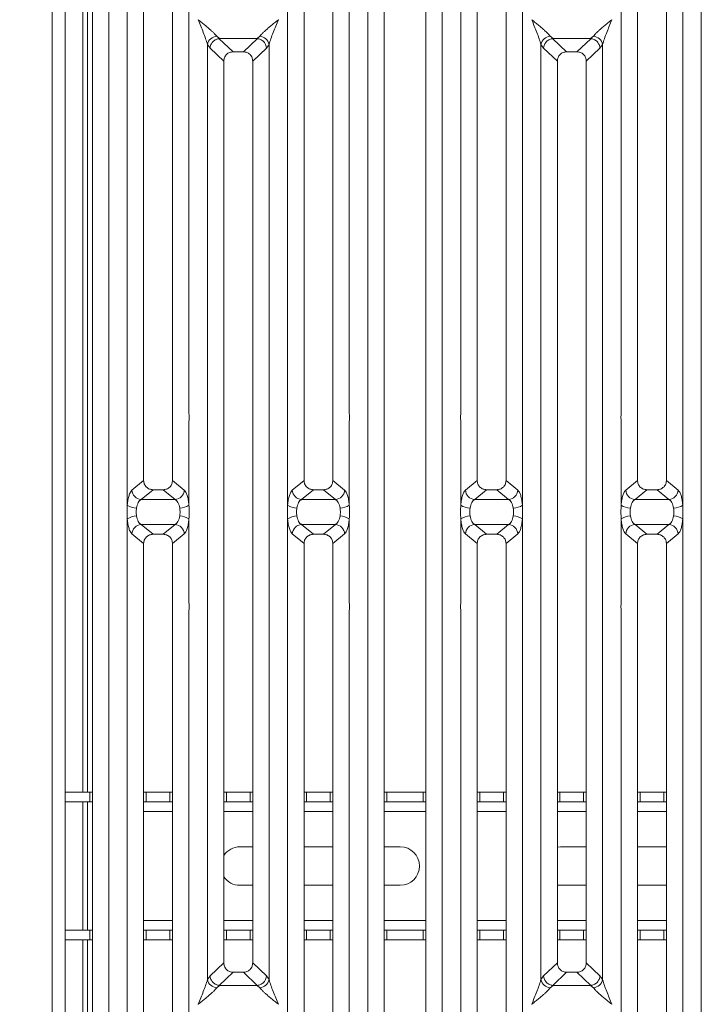
# Model space of a CAD drawing. Units: millimetres. Extents: x 5 to 415, y 5 to 292.
# Drawn here: x 73 to 94, y 100 to 131 of the extents above; entities that cross this region are included whole.
import ezdxf

# ---------------------------------------------------------------- set-up
doc = ezdxf.new("R2010")
doc.units = ezdxf.units.MM
doc.layers.add('BEMAßUNG', color=96, linetype='Continuous')
doc.styles.add('SLDTEXTSTYLE0', font='TXT', dxfattribs={"width": 0.75})
doc.dimstyles.new('SLDDIMSTYLE0', dxfattribs={"dimtxt": 3.5, "dimasz": 3.302, "dimexe": 0, "dimexo": 0.0625, "dimgap": 0.875, "dimtad": 1, "dimlfac": 10, "dimrnd": 1e-09, "dimzin": 12, "dimdsep": 46, "dimtxsty": 'SLDTEXTSTYLE0', "dimsah": 1, "dimcen": 0.09, "dimadec": 0, "dimazin": 3, "dimtfac": 1, "dimtofl": 0, "dimtmove": 0, "dimatfit": 3, "dimfxl": 0, "dimfrac": 2, "dimtolj": 1, "dimtzin": 12, "dimarcsym": 0})

# ---------------------------------------------------------------- blocks, each defined once
blk = doc.blocks.new('_D_7')
at = {"layer": 'BEMAßUNG'}
for p, q in [((74.274, 139.13), (58.827, 139.13)), ((59.827, 139.13), (59.827, 91.63)), ((74.274, 91.63), (58.827, 91.63))]:
    blk.add_line(p, q, dxfattribs=at)
for points in [[(59.827, 139.13), (59.319, 135.828), (60.335, 135.828)], [(59.827, 91.63), (60.335, 94.932), (59.319, 94.932)]]:
    blk.add_solid(points, dxfattribs=at)
at = {"layer": 'BEMAßUNG', "insert": (55.315, 114.73), "char_height": 3.5, "attachment_point": 1, "rotation": 90, "style": 'SLDTEXTSTYLE0'}
blk.add_mtext('475', dxfattribs=at)

msp = doc.modelspace()

# ---------------------------------------------------------------- linework, layer by layer
at = {"color": 7, "linetype": 'Continuous', "lineweight": 15}
for p, q in [((74.2279, 91.9406), (74.2279, 146.0406)), ((74.6279, 145.6406), (74.6279, 92.3406)), ((75.9899, 136.9323), (75.9899, 93.8279)), ((84.0666, 93.8279), (84.0666, 136.9323)), ((86.3899, 136.9323), (86.3899, 93.8279)), ((94.4666, 93.8279), (94.4666, 136.9323)), ((75.4782, 93.9526), (75.4782, 136.8076)), ((84.5782, 136.8076), (84.5782, 93.9526)), ((85.8782, 93.9526), (85.8782, 136.8076)), ((75.1779, 106.6406), (75.1779, 135.0519)), ((75.3279, 106.6406), (75.3279, 135.0519)), ((76.5666, 118.4463), (76.5666, 133.9598)), ((78.4899, 133.9598), (78.4899, 118.4463)), ((81.5666, 118.4463), (81.5666, 133.9598)), ((83.4899, 133.9598), (83.4899, 118.4463)), ((86.9666, 118.4463), (86.9666, 133.9598)), ((88.8899, 133.9598), (88.8899, 118.4463)), ((91.9666, 118.4463), (91.9666, 133.9598)), ((93.8899, 133.9598), (93.8899, 118.4463)), ((77.0782, 133.4445), (77.0782, 116.3643)), ((77.9782, 116.3643), (77.9782, 133.4445)), ((82.0782, 133.4445), (82.0782, 116.3643)), ((82.9782, 116.3643), (82.9782, 133.4445)), ((87.4782, 133.4445), (87.4782, 116.3643)), ((88.3782, 116.3643), (88.3782, 133.4445)), ((92.4782, 133.4445), (92.4782, 116.3643)), ((93.3782, 116.3643), (93.3782, 133.4445)), ((78.7791, 130.7314), (78.7782, 130.7301)), ((81.2782, 130.7301), (81.2773, 130.7314)), ((89.1791, 130.7314), (89.1782, 130.7301)), ((91.6782, 130.7301), (91.6773, 130.7314)), ((79.355, 130.2166), (79.4435, 130.1393)), ((80.613, 130.1393), (80.7015, 130.2166)), ((89.755, 130.2166), (89.8435, 130.1393)), ((91.013, 130.1393), (91.1015, 130.2166)), ((79.0666, 100.8004), (79.0666, 129.9598)), ((79.0666, 129.9598), (79.1509, 129.8466)), ((79.4435, 130.1393), (79.4362, 130.139)), ((79.4362, 130.139), (79.8677, 129.7299)), ((79.4435, 130.1393), (80.613, 130.1393)), ((80.1887, 129.7299), (80.6203, 130.139)), ((80.613, 130.1393), (80.6203, 130.139)), ((80.9056, 129.8466), (80.9899, 129.9598)), ((80.9899, 129.9598), (80.9899, 100.8004)), ((89.4666, 100.8004), (89.4666, 129.9598)), ((89.4666, 129.9598), (89.5509, 129.8466)), ((89.8435, 130.1393), (89.8362, 130.139)), ((89.8362, 130.139), (90.2677, 129.7299)), ((89.8435, 130.1393), (91.013, 130.1393)), ((90.5887, 129.7299), (91.0203, 130.139)), ((91.013, 130.1393), (91.0203, 130.139)), ((91.3056, 129.8466), (91.3899, 129.9598)), ((91.3899, 129.9598), (91.3899, 100.8004)), ((79.1509, 129.8466), (79.5782, 129.4415)), ((80.1887, 129.7299), (79.8677, 129.7299)), ((80.4782, 129.4415), (80.9056, 129.8466)), ((89.5509, 129.8466), (89.9782, 129.4415)), ((90.5887, 129.7299), (90.2677, 129.7299)), ((90.8782, 129.4415), (91.3056, 129.8466)), ((79.5782, 129.4415), (79.5782, 101.3187)), ((80.4782, 101.3187), (80.4782, 129.4415)), ((89.9782, 129.4415), (89.9782, 101.3187)), ((90.8782, 101.3187), (90.8782, 129.4415)), ((76.5666, 115.5971), (76.5666, 118.2139)), ((78.4899, 118.2139), (78.4899, 115.5971)), ((81.5666, 115.5971), (81.5666, 118.2139)), ((83.4899, 118.2139), (83.4899, 115.5971)), ((86.9666, 115.5971), (86.9666, 118.2139)), ((88.8899, 118.2139), (88.8899, 115.5971)), ((91.9666, 115.5971), (91.9666, 118.2139)), ((93.8899, 118.2139), (93.8899, 115.5971)), ((77.0782, 116.3643), (76.7113, 116.0612)), ((78.3452, 116.0612), (77.9782, 116.3643)), ((81.7113, 116.0612), (82.0782, 116.3643)), ((83.3452, 116.0612), (82.9782, 116.3643)), ((87.4782, 116.3643), (87.1113, 116.0612)), ((88.7452, 116.0612), (88.3782, 116.3643)), ((92.1113, 116.0612), (92.4782, 116.3643)), ((93.7452, 116.0612), (93.3782, 116.3643)), ((77.3705, 116.0756), (76.9996, 115.7693)), ((77.3705, 116.0756), (77.686, 116.0756)), ((78.0568, 115.7693), (77.686, 116.0756)), ((81.9996, 115.7693), (82.3705, 116.0756)), ((82.3705, 116.0756), (82.686, 116.0756)), ((83.0568, 115.7693), (82.686, 116.0756)), ((87.7705, 116.0756), (87.3996, 115.7693)), ((87.7705, 116.0756), (88.086, 116.0756)), ((88.4568, 115.7693), (88.086, 116.0756)), ((92.3996, 115.7693), (92.7705, 116.0756)), ((92.7705, 116.0756), (93.086, 116.0756)), ((93.4568, 115.7693), (93.086, 116.0756)), ((78.0568, 115.7693), (76.9996, 115.7693)), ((83.0568, 115.7693), (81.9996, 115.7693)), ((88.4568, 115.7693), (87.3996, 115.7693)), ((93.4568, 115.7693), (92.3996, 115.7693)), ((76.5666, 112.5463), (76.5666, 115.1631)), ((78.4899, 115.1631), (78.4899, 112.5463)), ((81.5666, 112.5463), (81.5666, 115.1631)), ((83.4899, 115.1631), (83.4899, 112.5463)), ((86.9666, 112.5463), (86.9666, 115.1631)), ((88.8899, 115.1631), (88.8899, 112.5463)), ((91.9666, 112.5463), (91.9666, 115.1631)), ((93.8899, 115.1631), (93.8899, 112.5463)), ((76.9996, 114.9909), (78.0568, 114.9909)), ((76.9996, 114.9909), (77.3705, 114.6846)), ((77.686, 114.6846), (78.0568, 114.9909)), ((81.9996, 114.9909), (83.0568, 114.9909)), ((81.9996, 114.9909), (82.3705, 114.6846)), ((82.686, 114.6846), (83.0568, 114.9909)), ((87.3996, 114.9909), (88.4568, 114.9909)), ((87.3996, 114.9909), (87.7705, 114.6846)), ((88.086, 114.6846), (88.4568, 114.9909)), ((92.3996, 114.9909), (93.4568, 114.9909)), ((92.3996, 114.9909), (92.7705, 114.6846)), ((93.086, 114.6846), (93.4568, 114.9909)), ((76.7113, 114.699), (77.0782, 114.3959)), ((77.686, 114.6846), (77.3705, 114.6846)), ((77.9782, 114.3959), (78.3452, 114.699)), ((81.7113, 114.699), (82.0782, 114.3959)), ((82.686, 114.6846), (82.3705, 114.6846)), ((82.9782, 114.3959), (83.3452, 114.699)), ((87.1113, 114.699), (87.4782, 114.3959)), ((88.086, 114.6846), (87.7705, 114.6846)), ((88.3782, 114.3959), (88.7452, 114.699)), ((92.1113, 114.699), (92.4782, 114.3959)), ((93.086, 114.6846), (92.7705, 114.6846)), ((93.3782, 114.3959), (93.7452, 114.699)), ((77.0782, 114.3959), (77.0782, 97.3157)), ((77.9782, 97.3157), (77.9782, 114.3959)), ((82.0782, 114.3959), (82.0782, 97.3157)), ((82.9782, 97.3157), (82.9782, 114.3959)), ((87.4782, 114.3959), (87.4782, 97.3157)), ((88.3782, 97.3157), (88.3782, 114.3959)), ((92.4782, 114.3959), (92.4782, 97.3157)), ((93.3782, 97.3157), (93.3782, 114.3959)), ((76.5666, 96.8004), (76.5666, 112.3139)), ((78.4899, 112.3139), (78.4899, 96.8004)), ((81.5666, 96.8004), (81.5666, 112.3139)), ((83.4899, 112.3139), (83.4899, 96.8004)), ((86.9666, 96.8004), (86.9666, 112.3139)), ((88.8899, 112.3139), (88.8899, 96.8004)), ((91.9666, 96.8004), (91.9666, 112.3139)), ((93.8899, 112.3139), (93.8899, 96.8004)), ((74.6279, 106.6406), (75.3965, 106.6406)), ((75.3965, 106.3406), (75.3965, 106.6406)), ((75.3965, 106.6406), (75.4782, 106.6406)), ((77.0782, 106.6406), (77.1593, 106.6406)), ((77.1593, 106.6406), (77.1593, 106.3406)), ((77.1593, 106.6406), (77.8965, 106.6406)), ((77.8965, 106.3406), (77.8965, 106.6406)), ((77.8965, 106.6406), (77.9782, 106.6406)), ((79.5782, 106.6406), (79.6593, 106.6406)), ((79.6593, 106.6406), (79.6593, 106.3406)), ((79.6593, 106.6406), (80.3965, 106.6406)), ((80.3965, 106.3406), (80.3965, 106.6406)), ((80.3965, 106.6406), (80.4782, 106.6406)), ((82.0782, 106.6406), (82.1593, 106.6406)), ((82.1593, 106.6406), (82.1593, 106.3406)), ((82.1593, 106.6406), (82.8965, 106.6406)), ((82.8965, 106.3406), (82.8965, 106.6406)), ((82.8965, 106.6406), (82.9782, 106.6406)), ((84.5782, 106.6406), (84.6593, 106.6406)), ((84.6593, 106.6406), (84.6593, 106.3406)), ((84.6593, 106.6406), (85.7965, 106.6406)), ((85.7965, 106.3406), (85.7965, 106.6406)), ((85.7965, 106.6406), (85.8782, 106.6406)), ((87.4782, 106.6406), (87.5593, 106.6406)), ((87.5593, 106.6406), (87.5593, 106.3406)), ((87.5593, 106.6406), (88.2965, 106.6406)), ((88.2965, 106.3406), (88.2965, 106.6406)), ((88.2965, 106.6406), (88.3782, 106.6406)), ((89.9782, 106.6406), (90.0593, 106.6406)), ((90.0593, 106.6406), (90.0593, 106.3406)), ((90.0593, 106.6406), (90.7965, 106.6406)), ((90.7965, 106.3406), (90.7965, 106.6406)), ((90.7965, 106.6406), (90.8782, 106.6406)), ((92.4782, 106.6406), (92.5593, 106.6406)), ((92.5593, 106.6406), (92.5593, 106.3406)), ((92.5593, 106.6406), (93.2965, 106.6406)), ((93.2965, 106.3406), (93.2965, 106.6406)), ((93.2965, 106.6406), (93.3782, 106.6406)), ((74.6279, 106.3406), (75.3965, 106.3406)), ((75.1779, 102.3406), (75.1779, 106.3406)), ((75.3279, 102.3406), (75.3279, 106.3406)), ((75.4782, 106.3406), (75.3965, 106.3406)), ((77.1593, 106.3406), (77.0782, 106.3406)), ((77.1593, 106.3406), (77.8965, 106.3406)), ((77.9782, 106.3406), (77.8965, 106.3406)), ((79.6593, 106.3406), (79.5782, 106.3406)), ((79.6593, 106.3406), (80.3965, 106.3406)), ((80.4782, 106.3406), (80.3965, 106.3406)), ((82.1593, 106.3406), (82.0782, 106.3406)), ((82.1593, 106.3406), (82.8965, 106.3406)), ((82.9782, 106.3406), (82.8965, 106.3406)), ((84.6593, 106.3406), (84.5782, 106.3406)), ((84.6593, 106.3406), (85.7965, 106.3406)), ((85.8782, 106.3406), (85.7965, 106.3406)), ((87.5593, 106.3406), (87.4782, 106.3406)), ((87.5593, 106.3406), (88.2965, 106.3406)), ((88.3782, 106.3406), (88.2965, 106.3406)), ((90.0593, 106.3406), (89.9782, 106.3406)), ((90.0593, 106.3406), (90.7965, 106.3406)), ((90.8782, 106.3406), (90.7965, 106.3406)), ((92.5593, 106.3406), (92.4782, 106.3406)), ((92.5593, 106.3406), (93.2965, 106.3406)), ((93.3782, 106.3406), (93.2965, 106.3406)), ((80.0779, 104.9406), (80.4782, 104.9406)), ((82.0782, 104.9406), (82.9782, 104.9406)), ((84.5782, 104.9406), (85.0779, 104.9406)), ((89.9782, 104.9322), (90.0779, 104.9406)), ((90.0779, 104.9406), (90.8782, 104.9406)), ((92.4782, 104.9406), (93.3782, 104.9406)), ((80.4782, 103.7406), (80.0779, 103.7406)), ((82.9782, 103.7406), (82.0782, 103.7406)), ((85.0779, 103.7406), (84.5782, 103.7406)), ((90.0779, 103.7406), (89.9782, 103.7489)), ((90.8782, 103.7406), (90.0779, 103.7406)), ((93.3782, 103.7406), (92.4782, 103.7406)), ((75.3965, 102.3406), (74.6279, 102.3406)), ((75.3965, 102.0406), (75.3965, 102.3406)), ((75.3965, 102.3406), (75.4782, 102.3406)), ((77.0782, 102.3406), (77.1593, 102.3406)), ((77.1593, 102.3406), (77.1593, 102.0406)), ((77.8965, 102.3406), (77.1593, 102.3406)), ((77.8965, 102.0406), (77.8965, 102.3406)), ((77.8965, 102.3406), (77.9782, 102.3406)), ((79.5782, 102.3406), (79.6593, 102.3406)), ((79.6593, 102.3406), (79.6593, 102.0406)), ((80.3965, 102.3406), (79.6593, 102.3406)), ((80.3965, 102.0406), (80.3965, 102.3406)), ((80.3965, 102.3406), (80.4782, 102.3406)), ((82.0782, 102.3406), (82.1593, 102.3406)), ((82.1593, 102.3406), (82.1593, 102.0406)), ((82.8965, 102.3406), (82.1593, 102.3406)), ((82.8965, 102.0406), (82.8965, 102.3406)), ((82.8965, 102.3406), (82.9782, 102.3406)), ((84.5782, 102.3406), (84.6593, 102.3406)), ((84.6593, 102.3406), (84.6593, 102.0406)), ((85.7965, 102.3406), (84.6593, 102.3406)), ((85.7965, 102.0406), (85.7965, 102.3406)), ((85.7965, 102.3406), (85.8782, 102.3406)), ((87.4782, 102.3406), (87.5593, 102.3406)), ((87.5593, 102.3406), (87.5593, 102.0406)), ((88.2965, 102.3406), (87.5593, 102.3406)), ((88.2965, 102.0406), (88.2965, 102.3406)), ((88.2965, 102.3406), (88.3782, 102.3406)), ((89.9782, 102.3406), (90.0593, 102.3406)), ((90.0593, 102.3406), (90.0593, 102.0406)), ((90.7965, 102.3406), (90.0593, 102.3406)), ((90.7965, 102.0406), (90.7965, 102.3406)), ((90.7965, 102.3406), (90.8782, 102.3406)), ((92.4782, 102.3406), (92.5593, 102.3406)), ((92.5593, 102.3406), (92.5593, 102.0406)), ((93.2965, 102.3406), (92.5593, 102.3406)), ((93.2965, 102.0406), (93.2965, 102.3406)), ((93.2965, 102.3406), (93.3782, 102.3406)), ((75.3965, 102.0406), (74.6279, 102.0406)), ((75.1779, 93.756), (75.1779, 102.0406)), ((75.3279, 93.7658), (75.3279, 102.0406)), ((75.4782, 102.0406), (75.3965, 102.0406)), ((77.1593, 102.0406), (77.0782, 102.0406)), ((77.8965, 102.0406), (77.1593, 102.0406)), ((77.9782, 102.0406), (77.8965, 102.0406)), ((79.6593, 102.0406), (79.5782, 102.0406)), ((80.3965, 102.0406), (79.6593, 102.0406)), ((80.4782, 102.0406), (80.3965, 102.0406)), ((82.1593, 102.0406), (82.0782, 102.0406)), ((82.8965, 102.0406), (82.1593, 102.0406)), ((82.9782, 102.0406), (82.8965, 102.0406)), ((84.6593, 102.0406), (84.5782, 102.0406)), ((85.7965, 102.0406), (84.6593, 102.0406)), ((85.8782, 102.0406), (85.7965, 102.0406)), ((87.5593, 102.0406), (87.4782, 102.0406)), ((88.2965, 102.0406), (87.5593, 102.0406)), ((88.3782, 102.0406), (88.2965, 102.0406)), ((90.0593, 102.0406), (89.9782, 102.0406)), ((90.7965, 102.0406), (90.0593, 102.0406)), ((90.8782, 102.0406), (90.7965, 102.0406)), ((92.5593, 102.0406), (92.4782, 102.0406)), ((93.2965, 102.0406), (92.5593, 102.0406)), ((93.3782, 102.0406), (93.2965, 102.0406)), ((79.5782, 101.3187), (79.1509, 100.9136)), ((80.9056, 100.9136), (80.4782, 101.3187)), ((89.9782, 101.3187), (89.5509, 100.9136)), ((91.3056, 100.9136), (90.8782, 101.3187)), ((79.8677, 101.0303), (79.4362, 100.6212)), ((79.8677, 101.0303), (80.1887, 101.0303)), ((80.6203, 100.6212), (80.1887, 101.0303)), ((90.2677, 101.0303), (89.8362, 100.6212)), ((90.2677, 101.0303), (90.5887, 101.0303)), ((91.0203, 100.6212), (90.5887, 101.0303)), ((79.1509, 100.9136), (79.0666, 100.8004)), ((80.9899, 100.8004), (80.9056, 100.9136)), ((89.5509, 100.9136), (89.4666, 100.8004)), ((91.3899, 100.8004), (91.3056, 100.9136)), ((79.4435, 100.6209), (79.355, 100.5436)), ((79.4362, 100.6212), (79.4435, 100.6209)), ((80.613, 100.6209), (79.4435, 100.6209)), ((80.6203, 100.6212), (80.613, 100.6209)), ((80.7015, 100.5436), (80.613, 100.6209)), ((89.8435, 100.6209), (89.755, 100.5436)), ((89.8362, 100.6212), (89.8435, 100.6209)), ((91.013, 100.6209), (89.8435, 100.6209)), ((91.0203, 100.6212), (91.013, 100.6209)), ((91.1015, 100.5436), (91.013, 100.6209)), ((78.7782, 100.0301), (78.7791, 100.0288)), ((89.1782, 100.0301), (89.1791, 100.0288))]:
    msp.add_line(p, q, dxfattribs=at)
at = {"color": 8, "linetype": 'Continuous', "lineweight": 15}
for p, q in [((75.4779, 106.6406), (75.4779, 136.7406)), ((75.4779, 102.3406), (75.4779, 106.3406)), ((77.0782, 106.0406), (77.9782, 106.0406)), ((79.5782, 106.0406), (80.4782, 106.0406)), ((82.0782, 106.0406), (82.9782, 106.0406)), ((84.5782, 106.0406), (85.8782, 106.0406)), ((87.4782, 106.0406), (88.3782, 106.0406)), ((89.9782, 106.0406), (90.8782, 106.0406)), ((92.4782, 106.0406), (93.3782, 106.0406)), ((77.9782, 102.6406), (77.0782, 102.6406)), ((80.4782, 102.6406), (79.5782, 102.6406)), ((82.9782, 102.6406), (82.0782, 102.6406)), ((85.8782, 102.6406), (84.5782, 102.6406)), ((88.3782, 102.6406), (87.4782, 102.6406)), ((90.8782, 102.6406), (89.9782, 102.6406)), ((93.3782, 102.6406), (92.4782, 102.6406)), ((75.4779, 93.9509), (75.4779, 102.0406))]:
    msp.add_line(p, q, dxfattribs=at)
at = {"color": 7, "linetype": 'Continuous', "lineweight": 15}
for centre, radius, start, end in [((79.3888, 129.8883), 0.33, 95.88399, 167.47909), ((80.6677, 129.8883), 0.33, 12.52091, 84.11601), ((89.7888, 129.8883), 0.33, 95.88399, 167.47909), ((91.0677, 129.8883), 0.33, 12.52091, 84.11601), ((77.0243, 116.0821), 0.3137, 183.80753, 265.49039), ((78.0322, 116.0821), 0.3137, 274.50961, 356.19247), ((82.0243, 116.0821), 0.3137, 183.80753, 265.49039), ((83.0322, 116.0821), 0.3137, 274.50961, 356.19247), ((87.4243, 116.0821), 0.3137, 183.80753, 265.49039), ((88.4322, 116.0821), 0.3137, 274.50961, 356.19247), ((92.4243, 116.0821), 0.3137, 183.80753, 265.49039), ((93.4322, 116.0821), 0.3137, 274.50961, 356.19247), ((76.853, 115.9916), 0.4875, 234.02175, 270.22741), ((78.2035, 115.9916), 0.4875, 269.77259, 305.97825), ((81.853, 115.9916), 0.4875, 234.02175, 270.22741), ((83.2035, 115.9916), 0.4875, 269.77259, 305.97825), ((87.253, 115.9916), 0.4875, 234.02175, 270.22741), ((88.6035, 115.9916), 0.4875, 269.77259, 305.97825), ((92.253, 115.9916), 0.4875, 234.02175, 270.22741), ((93.6035, 115.9916), 0.4875, 269.77259, 305.97825), ((76.853, 114.7686), 0.4875, 89.77259, 125.97825), ((78.2035, 114.7686), 0.4875, 54.02175, 90.22741), ((81.853, 114.7686), 0.4875, 89.77259, 125.97825), ((83.2035, 114.7686), 0.4875, 54.02175, 90.22741), ((87.253, 114.7686), 0.4875, 89.77259, 125.97825), ((88.6035, 114.7686), 0.4875, 54.02175, 90.22741), ((92.253, 114.7686), 0.4875, 89.77259, 125.97825), ((93.6035, 114.7686), 0.4875, 54.02175, 90.22741), ((77.0243, 114.6781), 0.3137, 94.50961, 176.19247), ((78.0322, 114.6781), 0.3137, 3.80753, 85.49039), ((82.0243, 114.6781), 0.3137, 94.50961, 176.19247), ((83.0322, 114.6781), 0.3137, 3.80753, 85.49039), ((87.4243, 114.6781), 0.3137, 94.50961, 176.19247), ((88.4322, 114.6781), 0.3137, 3.80753, 85.49039), ((92.4243, 114.6781), 0.3137, 94.50961, 176.19247), ((93.4322, 114.6781), 0.3137, 3.80753, 85.49039), ((80.0779, 104.3406), 0.6, 90, 146.38405), ((85.0779, 104.3406), 0.6, 270, 90), ((80.0779, 104.3406), 0.6, 213.61595, 270), ((79.3888, 100.8719), 0.33, 192.52091, 264.11601), ((80.6677, 100.8719), 0.33, 275.884, 347.47909), ((89.7888, 100.8719), 0.33, 192.52091, 264.11601), ((91.0677, 100.8719), 0.33, 275.884, 347.47909)]:
    msp.add_arc(centre, radius, start, end, dxfattribs=at)
for points, knots in [([(79.0666, 129.9598), (79.0494, 130.0184), (79.015, 130.1356), (78.914, 130.3966), (78.8325, 130.5967), (78.7782, 130.7301)], [0, 0, 0, 0, 0.2495397, 0.4997846, 1, 1, 1, 1]), ([(78.7782, 130.7301), (78.8191, 130.6967), (78.8941, 130.6354), (79.0026, 130.546), (79.097, 130.4667), (79.1791, 130.3954), (79.2506, 130.3302), (79.3126, 130.2697), (79.3416, 130.2334), (79.355, 130.2166)], [0, 0, 0, 0, 0.1854953, 0.341249, 0.4999313, 0.6330356, 0.7497032, 0.8840832, 1, 1, 1, 1]), ([(80.7015, 130.2166), (80.7148, 130.2334), (80.7356, 130.2595), (80.7749, 130.2997), (80.8176, 130.341), (80.8775, 130.3954), (80.9595, 130.4667), (81.0539, 130.546), (81.1623, 130.6354), (81.2374, 130.6967), (81.2782, 130.7301)], [0, 0, 0, 0, 0.1158957, 0.1806634, 0.2504066, 0.367047, 0.500142, 0.658792, 0.8145254, 1, 1, 1, 1]), ([(81.2782, 130.7301), (81.224, 130.5967), (81.1425, 130.3966), (81.0415, 130.1356), (81.0071, 130.0184), (80.9899, 129.9598)], [0, 0, 0, 0, 0.5002154, 0.7504603, 1, 1, 1, 1]), ([(89.4666, 129.9598), (89.4494, 130.0184), (89.415, 130.1356), (89.314, 130.3966), (89.2325, 130.5967), (89.1782, 130.7301)], [0, 0, 0, 0, 0.2495397, 0.4997846, 1, 1, 1, 1]), ([(89.1782, 130.7301), (89.2191, 130.6967), (89.2941, 130.6354), (89.4026, 130.546), (89.497, 130.4667), (89.5791, 130.3954), (89.6506, 130.3302), (89.7126, 130.2697), (89.7416, 130.2334), (89.755, 130.2166)], [0, 0, 0, 0, 0.1854953, 0.341249, 0.4999313, 0.6330356, 0.7497032, 0.8840832, 1, 1, 1, 1]), ([(91.1015, 130.2166), (91.1148, 130.2334), (91.1356, 130.2595), (91.1749, 130.2997), (91.2176, 130.341), (91.2775, 130.3954), (91.3595, 130.4667), (91.4539, 130.546), (91.5623, 130.6354), (91.6374, 130.6967), (91.6782, 130.7301)], [0, 0, 0, 0, 0.1158957, 0.1806634, 0.2504066, 0.367047, 0.500142, 0.658792, 0.8145254, 1, 1, 1, 1]), ([(91.6782, 130.7301), (91.624, 130.5967), (91.5425, 130.3966), (91.4415, 130.1356), (91.4071, 130.0184), (91.3899, 129.9598)], [0, 0, 0, 0, 0.5002154, 0.7504603, 1, 1, 1, 1]), ([(79.4362, 130.139), (79.4019, 130.1329), (79.3299, 130.12), (79.2452, 130.0581), (79.1925, 129.9881), (79.1609, 129.9196), (79.1545, 129.8727), (79.1509, 129.8466)], [0, 0, 0, 0, 0.2378074, 0.4993711, 0.6786173, 0.8216371, 1, 1, 1, 1]), ([(80.9056, 129.8466), (80.902, 129.8727), (80.8955, 129.9196), (80.864, 129.9881), (80.8113, 130.0581), (80.7266, 130.12), (80.6546, 130.1329), (80.6203, 130.139)], [0, 0, 0, 0, 0.1783715, 0.3213942, 0.5006289, 0.7621993, 1, 1, 1, 1]), ([(89.8362, 130.139), (89.8019, 130.1329), (89.7299, 130.12), (89.6452, 130.0581), (89.5925, 129.9881), (89.5609, 129.9196), (89.5545, 129.8727), (89.5509, 129.8466)], [0, 0, 0, 0, 0.2378074, 0.4993711, 0.6786173, 0.8216371, 1, 1, 1, 1]), ([(91.3056, 129.8466), (91.302, 129.8727), (91.2955, 129.9196), (91.264, 129.9881), (91.2113, 130.0581), (91.1266, 130.12), (91.0546, 130.1329), (91.0203, 130.139)], [0, 0, 0, 0, 0.1783715, 0.3213942, 0.5006289, 0.7621993, 1, 1, 1, 1]), ([(79.8677, 129.7299), (79.8307, 129.7261), (79.774, 129.7204), (79.7061, 129.6849), (79.6604, 129.6481), (79.6234, 129.6026), (79.5877, 129.5349), (79.582, 129.4784), (79.5782, 129.4415)], [0, 0, 0, 0, 0.243177, 0.3722625, 0.5006339, 0.6287881, 0.7576976, 1, 1, 1, 1]), ([(80.4782, 129.4415), (80.4745, 129.4784), (80.4687, 129.5349), (80.4331, 129.6026), (80.3961, 129.6481), (80.3504, 129.6849), (80.2825, 129.7204), (80.2258, 129.7261), (80.1887, 129.7299)], [0, 0, 0, 0, 0.2423024, 0.3710965, 0.4993662, 0.627622, 0.756823, 1, 1, 1, 1]), ([(90.2677, 129.7299), (90.2307, 129.7261), (90.174, 129.7204), (90.1061, 129.6849), (90.0604, 129.6481), (90.0234, 129.6026), (89.9877, 129.5349), (89.982, 129.4784), (89.9782, 129.4415)], [0, 0, 0, 0, 0.243177, 0.3722625, 0.5006339, 0.6287881, 0.7576976, 1, 1, 1, 1]), ([(90.8782, 129.4415), (90.8745, 129.4784), (90.8687, 129.5349), (90.8331, 129.6026), (90.7961, 129.6481), (90.7504, 129.6849), (90.6825, 129.7204), (90.6258, 129.7261), (90.5887, 129.7299)], [0, 0, 0, 0, 0.2423024, 0.3710965, 0.4993662, 0.627622, 0.756823, 1, 1, 1, 1]), ([(77.0782, 116.3643), (77.0821, 116.3274), (77.0879, 116.2708), (77.124, 116.2031), (77.1613, 116.1575), (77.2075, 116.1207), (77.276, 116.085), (77.3332, 116.0793), (77.3705, 116.0756)], [0, 0, 0, 0, 0.24096195, 0.36959265, 0.49799106, 0.62659682, 0.75626705, 1, 1, 1, 1]), ([(77.686, 116.0756), (77.7233, 116.0793), (77.7804, 116.085), (77.849, 116.1207), (77.8951, 116.1575), (77.9325, 116.2031), (77.9686, 116.2708), (77.9744, 116.3274), (77.9782, 116.3643)], [0, 0, 0, 0, 0.2437329, 0.3732882, 0.5020091, 0.6302929, 0.759038, 1, 1, 1, 1]), ([(82.0782, 116.3643), (82.0821, 116.3274), (82.0879, 116.2708), (82.124, 116.2031), (82.1613, 116.1575), (82.2075, 116.1207), (82.276, 116.085), (82.3332, 116.0793), (82.3705, 116.0756)], [0, 0, 0, 0, 0.240962, 0.3695927, 0.4979911, 0.6265968, 0.7562671, 1, 1, 1, 1]), ([(82.686, 116.0756), (82.7233, 116.0793), (82.7804, 116.085), (82.849, 116.1207), (82.8951, 116.1575), (82.9325, 116.2031), (82.9686, 116.2708), (82.9744, 116.3274), (82.9782, 116.3643)], [0, 0, 0, 0, 0.2437329, 0.3732882, 0.5020091, 0.6302929, 0.759038, 1, 1, 1, 1]), ([(87.4782, 116.3643), (87.4821, 116.3274), (87.4879, 116.2708), (87.524, 116.2031), (87.5613, 116.1575), (87.6075, 116.1207), (87.676, 116.085), (87.7332, 116.0793), (87.7705, 116.0756)], [0, 0, 0, 0, 0.240962, 0.3695927, 0.4979911, 0.6265968, 0.7562671, 1, 1, 1, 1]), ([(88.086, 116.0756), (88.1233, 116.0793), (88.1804, 116.085), (88.249, 116.1207), (88.2951, 116.1575), (88.3325, 116.2031), (88.3686, 116.2708), (88.3744, 116.3274), (88.3782, 116.3643)], [0, 0, 0, 0, 0.2437329, 0.3732882, 0.5020091, 0.6302929, 0.759038, 1, 1, 1, 1]), ([(92.4782, 116.3643), (92.4821, 116.3274), (92.4879, 116.2708), (92.524, 116.2031), (92.5613, 116.1575), (92.6075, 116.1207), (92.676, 116.085), (92.7332, 116.0793), (92.7705, 116.0756)], [0, 0, 0, 0, 0.240962, 0.3695927, 0.4979911, 0.6265968, 0.7562671, 1, 1, 1, 1]), ([(93.086, 116.0756), (93.1233, 116.0793), (93.1804, 116.085), (93.249, 116.1207), (93.2951, 116.1575), (93.3325, 116.2031), (93.3686, 116.2708), (93.3744, 116.3274), (93.3782, 116.3643)], [0, 0, 0, 0, 0.2437329, 0.3732882, 0.5020091, 0.6302929, 0.759038, 1, 1, 1, 1]), ([(76.7113, 116.0612), (76.6949, 116.0432), (76.6623, 116.0074), (76.6204, 115.9006), (76.5863, 115.7641), (76.5731, 115.6526), (76.5666, 115.5971)], [0, 0, 0, 0, 0.2533516, 0.5046548, 0.7534724, 1, 1, 1, 1]), ([(78.4899, 115.5971), (78.4833, 115.6526), (78.4702, 115.7641), (78.4361, 115.9006), (78.3942, 116.0074), (78.3616, 116.0432), (78.3452, 116.0612)], [0, 0, 0, 0, 0.24652763, 0.49534524, 0.74664845, 1, 1, 1, 1]), ([(81.7113, 116.0612), (81.6949, 116.0432), (81.6623, 116.0074), (81.6204, 115.9006), (81.5863, 115.7641), (81.5731, 115.6526), (81.5666, 115.5971)], [0, 0, 0, 0, 0.25335155, 0.50465476, 0.75347237, 1, 1, 1, 1]), ([(83.4899, 115.5971), (83.4833, 115.6526), (83.4702, 115.7641), (83.4361, 115.9006), (83.3942, 116.0074), (83.3616, 116.0432), (83.3452, 116.0612)], [0, 0, 0, 0, 0.24652763, 0.49534524, 0.74664845, 1, 1, 1, 1]), ([(87.1113, 116.0612), (87.0949, 116.0432), (87.0623, 116.0074), (87.0204, 115.9006), (86.9863, 115.7641), (86.9731, 115.6526), (86.9666, 115.5971)], [0, 0, 0, 0, 0.2533516, 0.5046548, 0.7534724, 1, 1, 1, 1]), ([(88.8899, 115.5971), (88.8833, 115.6526), (88.8702, 115.7641), (88.8361, 115.9006), (88.7942, 116.0074), (88.7616, 116.0432), (88.7452, 116.0612)], [0, 0, 0, 0, 0.24652763, 0.49534524, 0.74664845, 1, 1, 1, 1]), ([(92.1113, 116.0612), (92.0949, 116.0432), (92.0623, 116.0074), (92.0204, 115.9006), (91.9863, 115.7641), (91.9731, 115.6526), (91.9666, 115.5971)], [0, 0, 0, 0, 0.25335155, 0.50465476, 0.75347237, 1, 1, 1, 1]), ([(93.8899, 115.5971), (93.8833, 115.6526), (93.8702, 115.7641), (93.8361, 115.9006), (93.7942, 116.0074), (93.7616, 116.0432), (93.7452, 116.0612)], [0, 0, 0, 0, 0.2465276, 0.4953452, 0.7466484, 1, 1, 1, 1]), ([(76.9996, 115.7693), (76.9836, 115.7593), (76.9513, 115.7391), (76.9089, 115.6781), (76.8747, 115.5995), (76.8614, 115.535), (76.855, 115.5041)], [0, 0, 0, 0, 0.2551559, 0.5131324, 0.7664512, 1, 1, 1, 1]), ([(78.2015, 115.5041), (78.1951, 115.535), (78.1818, 115.5995), (78.1475, 115.6781), (78.1052, 115.7391), (78.0729, 115.7593), (78.0568, 115.7693)], [0, 0, 0, 0, 0.23354, 0.4868676, 0.7448441, 1, 1, 1, 1]), ([(81.9996, 115.7693), (81.9836, 115.7593), (81.9513, 115.7391), (81.9089, 115.6781), (81.8747, 115.5995), (81.8614, 115.535), (81.855, 115.5041)], [0, 0, 0, 0, 0.2551559, 0.5131324, 0.7664512, 1, 1, 1, 1]), ([(83.2015, 115.5041), (83.1951, 115.535), (83.1818, 115.5995), (83.1475, 115.6781), (83.1052, 115.7391), (83.0729, 115.7593), (83.0568, 115.7693)], [0, 0, 0, 0, 0.23354, 0.4868676, 0.7448441, 1, 1, 1, 1]), ([(87.3996, 115.7693), (87.3836, 115.7593), (87.3513, 115.7391), (87.3089, 115.6781), (87.2747, 115.5995), (87.2614, 115.535), (87.255, 115.5041)], [0, 0, 0, 0, 0.2551559, 0.5131324, 0.7664512, 1, 1, 1, 1]), ([(88.6015, 115.5041), (88.5951, 115.535), (88.5818, 115.5995), (88.5475, 115.6781), (88.5052, 115.7391), (88.4729, 115.7593), (88.4568, 115.7693)], [0, 0, 0, 0, 0.23354, 0.4868676, 0.7448441, 1, 1, 1, 1]), ([(92.3996, 115.7693), (92.3836, 115.7593), (92.3513, 115.7391), (92.3089, 115.6781), (92.2747, 115.5995), (92.2614, 115.535), (92.255, 115.5041)], [0, 0, 0, 0, 0.2551559, 0.5131324, 0.7664512, 1, 1, 1, 1]), ([(93.6015, 115.5041), (93.5951, 115.535), (93.5818, 115.5995), (93.5475, 115.6781), (93.5052, 115.7391), (93.4729, 115.7593), (93.4568, 115.7693)], [0, 0, 0, 0, 0.23354, 0.4868676, 0.7448441, 1, 1, 1, 1]), ([(76.5666, 115.1631), (76.5638, 115.2354), (76.5583, 115.3801), (76.5638, 115.5248), (76.5666, 115.5971)], [0, 0, 0, 0, 0.4999132, 1, 1, 1, 1]), ([(76.855, 115.5041), (76.8494, 115.4627), (76.8384, 115.3801), (76.8494, 115.2974), (76.855, 115.2561)], [0, 0, 0, 0, 0.5004369, 1, 1, 1, 1]), ([(78.2015, 115.2561), (78.207, 115.2974), (78.2181, 115.3801), (78.207, 115.4627), (78.2015, 115.5041)], [0, 0, 0, 0, 0.4995631, 1, 1, 1, 1]), ([(78.4899, 115.5971), (78.4926, 115.5248), (78.4982, 115.3801), (78.4926, 115.2354), (78.4899, 115.1631)], [0, 0, 0, 0, 0.50008677, 1, 1, 1, 1]), ([(81.5666, 115.1631), (81.5638, 115.2354), (81.5583, 115.3801), (81.5638, 115.5248), (81.5666, 115.5971)], [0, 0, 0, 0, 0.5000868, 1, 1, 1, 1]), ([(81.855, 115.5041), (81.8494, 115.4628), (81.8384, 115.3801), (81.8494, 115.2975), (81.855, 115.2561)], [0, 0, 0, 0, 0.4995631, 1, 1, 1, 1]), ([(83.2015, 115.2561), (83.207, 115.2975), (83.2181, 115.3801), (83.207, 115.4628), (83.2015, 115.5041)], [0, 0, 0, 0, 0.5004369, 1, 1, 1, 1]), ([(83.4899, 115.5971), (83.4926, 115.5248), (83.4982, 115.3801), (83.4926, 115.2354), (83.4899, 115.1631)], [0, 0, 0, 0, 0.49991323, 1, 1, 1, 1]), ([(86.9666, 115.1631), (86.9638, 115.2354), (86.9583, 115.3801), (86.9638, 115.5248), (86.9666, 115.5971)], [0, 0, 0, 0, 0.4999132, 1, 1, 1, 1]), ([(87.255, 115.5041), (87.2494, 115.4627), (87.2384, 115.3801), (87.2494, 115.2974), (87.255, 115.2561)], [0, 0, 0, 0, 0.50043695, 1, 1, 1, 1]), ([(88.6015, 115.2561), (88.607, 115.2974), (88.6181, 115.3801), (88.607, 115.4627), (88.6015, 115.5041)], [0, 0, 0, 0, 0.4995631, 1, 1, 1, 1]), ([(88.8899, 115.5971), (88.8926, 115.5248), (88.8982, 115.3801), (88.8926, 115.2354), (88.8899, 115.1631)], [0, 0, 0, 0, 0.5000868, 1, 1, 1, 1]), ([(91.9666, 115.1631), (91.9638, 115.2354), (91.9583, 115.3801), (91.9638, 115.5248), (91.9666, 115.5971)], [0, 0, 0, 0, 0.5000868, 1, 1, 1, 1]), ([(92.255, 115.5041), (92.2494, 115.4628), (92.2384, 115.3801), (92.2494, 115.2975), (92.255, 115.2561)], [0, 0, 0, 0, 0.4995631, 1, 1, 1, 1]), ([(93.6015, 115.2561), (93.607, 115.2975), (93.6181, 115.3801), (93.607, 115.4628), (93.6015, 115.5041)], [0, 0, 0, 0, 0.5004369, 1, 1, 1, 1]), ([(93.8899, 115.5971), (93.8926, 115.5248), (93.8982, 115.3801), (93.8926, 115.2354), (93.8899, 115.1631)], [0, 0, 0, 0, 0.4999132, 1, 1, 1, 1]), ([(76.5666, 115.1631), (76.5731, 115.1076), (76.5863, 114.9961), (76.6204, 114.8596), (76.6623, 114.7528), (76.6949, 114.717), (76.7113, 114.699)], [0, 0, 0, 0, 0.2465276, 0.4953452, 0.7466484, 1, 1, 1, 1]), ([(76.855, 115.2561), (76.8614, 115.2252), (76.8747, 115.1607), (76.9089, 115.0821), (76.9513, 115.0211), (76.9836, 115.0009), (76.9996, 114.9909)], [0, 0, 0, 0, 0.23354, 0.4868676, 0.7448441, 1, 1, 1, 1]), ([(78.0568, 114.9909), (78.0729, 115.0009), (78.1052, 115.0211), (78.1475, 115.0821), (78.1818, 115.1607), (78.1951, 115.2252), (78.2015, 115.2561)], [0, 0, 0, 0, 0.2551559, 0.5131324, 0.7664512, 1, 1, 1, 1]), ([(78.3452, 114.699), (78.3616, 114.717), (78.3942, 114.7528), (78.4361, 114.8596), (78.4702, 114.9961), (78.4833, 115.1076), (78.4899, 115.1631)], [0, 0, 0, 0, 0.2533516, 0.5046548, 0.7534724, 1, 1, 1, 1]), ([(81.5666, 115.1631), (81.5731, 115.1076), (81.5863, 114.9961), (81.6204, 114.8596), (81.6623, 114.7528), (81.6949, 114.717), (81.7113, 114.699)], [0, 0, 0, 0, 0.2465276, 0.4953452, 0.7466484, 1, 1, 1, 1]), ([(81.855, 115.2561), (81.8614, 115.2252), (81.8747, 115.1607), (81.9089, 115.0821), (81.9513, 115.0211), (81.9836, 115.0009), (81.9996, 114.9909)], [0, 0, 0, 0, 0.23354, 0.4868676, 0.7448441, 1, 1, 1, 1]), ([(83.0568, 114.9909), (83.0729, 115.0009), (83.1052, 115.0211), (83.1475, 115.0821), (83.1818, 115.1607), (83.1951, 115.2252), (83.2015, 115.2561)], [0, 0, 0, 0, 0.2551559, 0.5131324, 0.7664512, 1, 1, 1, 1]), ([(83.3452, 114.699), (83.3616, 114.717), (83.3942, 114.7528), (83.4361, 114.8596), (83.4702, 114.9961), (83.4833, 115.1076), (83.4899, 115.1631)], [0, 0, 0, 0, 0.25335155, 0.50465476, 0.75347237, 1, 1, 1, 1]), ([(86.9666, 115.1631), (86.9731, 115.1076), (86.9863, 114.9961), (87.0204, 114.8596), (87.0623, 114.7528), (87.0949, 114.717), (87.1113, 114.699)], [0, 0, 0, 0, 0.24652763, 0.49534524, 0.74664845, 1, 1, 1, 1]), ([(87.255, 115.2561), (87.2614, 115.2252), (87.2747, 115.1607), (87.3089, 115.0821), (87.3513, 115.0211), (87.3836, 115.0009), (87.3996, 114.9909)], [0, 0, 0, 0, 0.23354, 0.4868676, 0.7448441, 1, 1, 1, 1]), ([(88.4568, 114.9909), (88.4729, 115.0009), (88.5052, 115.0211), (88.5475, 115.0821), (88.5818, 115.1607), (88.5951, 115.2252), (88.6015, 115.2561)], [0, 0, 0, 0, 0.2551559, 0.5131324, 0.7664512, 1, 1, 1, 1]), ([(88.7452, 114.699), (88.7616, 114.717), (88.7942, 114.7528), (88.8361, 114.8596), (88.8702, 114.9961), (88.8833, 115.1076), (88.8899, 115.1631)], [0, 0, 0, 0, 0.2533516, 0.5046548, 0.7534724, 1, 1, 1, 1]), ([(91.9666, 115.1631), (91.9731, 115.1076), (91.9863, 114.9961), (92.0204, 114.8596), (92.0623, 114.7528), (92.0949, 114.717), (92.1113, 114.699)], [0, 0, 0, 0, 0.24652763, 0.49534524, 0.74664845, 1, 1, 1, 1]), ([(92.255, 115.2561), (92.2614, 115.2252), (92.2747, 115.1607), (92.3089, 115.0821), (92.3513, 115.0211), (92.3836, 115.0009), (92.3996, 114.9909)], [0, 0, 0, 0, 0.23354, 0.4868676, 0.7448441, 1, 1, 1, 1]), ([(93.4568, 114.9909), (93.4729, 115.0009), (93.5052, 115.0211), (93.5475, 115.0821), (93.5818, 115.1607), (93.5951, 115.2252), (93.6015, 115.2561)], [0, 0, 0, 0, 0.2551559, 0.5131324, 0.7664512, 1, 1, 1, 1]), ([(93.7452, 114.699), (93.7616, 114.717), (93.7942, 114.7528), (93.8361, 114.8596), (93.8702, 114.9961), (93.8833, 115.1076), (93.8899, 115.1631)], [0, 0, 0, 0, 0.2533516, 0.5046548, 0.7534724, 1, 1, 1, 1]), ([(77.3705, 114.6846), (77.3332, 114.6809), (77.2761, 114.6752), (77.2075, 114.6395), (77.1613, 114.6027), (77.124, 114.5571), (77.0879, 114.4894), (77.0821, 114.4328), (77.0782, 114.3959)], [0, 0, 0, 0, 0.2437329, 0.3732882, 0.5020091, 0.6302929, 0.759038, 1, 1, 1, 1]), ([(77.9782, 114.3959), (77.9744, 114.4328), (77.9686, 114.4894), (77.9325, 114.5571), (77.8952, 114.6027), (77.849, 114.6395), (77.7804, 114.6752), (77.7233, 114.6809), (77.686, 114.6846)], [0, 0, 0, 0, 0.240962, 0.3695927, 0.4979911, 0.6265968, 0.7562671, 1, 1, 1, 1]), ([(82.3705, 114.6846), (82.3332, 114.6809), (82.2761, 114.6752), (82.2075, 114.6395), (82.1613, 114.6027), (82.124, 114.5571), (82.0879, 114.4894), (82.0821, 114.4328), (82.0782, 114.3959)], [0, 0, 0, 0, 0.2437329, 0.3732882, 0.5020091, 0.6302929, 0.759038, 1, 1, 1, 1]), ([(82.9782, 114.3959), (82.9744, 114.4328), (82.9686, 114.4894), (82.9325, 114.5571), (82.8952, 114.6027), (82.849, 114.6395), (82.7804, 114.6752), (82.7233, 114.6809), (82.686, 114.6846)], [0, 0, 0, 0, 0.240962, 0.3695927, 0.4979911, 0.6265968, 0.7562671, 1, 1, 1, 1]), ([(87.7705, 114.6846), (87.7332, 114.6809), (87.6761, 114.6752), (87.6075, 114.6395), (87.5613, 114.6027), (87.524, 114.5571), (87.4879, 114.4894), (87.4821, 114.4328), (87.4782, 114.3959)], [0, 0, 0, 0, 0.24373295, 0.37328817, 0.50200906, 0.6302929, 0.75903804, 1, 1, 1, 1]), ([(88.3782, 114.3959), (88.3744, 114.4328), (88.3686, 114.4894), (88.3325, 114.5571), (88.2952, 114.6027), (88.249, 114.6395), (88.1804, 114.6752), (88.1233, 114.6809), (88.086, 114.6846)], [0, 0, 0, 0, 0.240962, 0.3695927, 0.4979911, 0.6265968, 0.7562671, 1, 1, 1, 1]), ([(92.7705, 114.6846), (92.7332, 114.6809), (92.6761, 114.6752), (92.6075, 114.6395), (92.5613, 114.6027), (92.524, 114.5571), (92.4879, 114.4894), (92.4821, 114.4328), (92.4782, 114.3959)], [0, 0, 0, 0, 0.2437329, 0.3732882, 0.5020091, 0.6302929, 0.759038, 1, 1, 1, 1]), ([(93.3782, 114.3959), (93.3744, 114.4328), (93.3686, 114.4894), (93.3325, 114.5571), (93.2952, 114.6027), (93.249, 114.6395), (93.1804, 114.6752), (93.1233, 114.6809), (93.086, 114.6846)], [0, 0, 0, 0, 0.240962, 0.3695927, 0.4979911, 0.6265968, 0.7562671, 1, 1, 1, 1]), ([(79.5782, 101.3187), (79.582, 101.2818), (79.5877, 101.2253), (79.6234, 101.1576), (79.6603, 101.1121), (79.706, 101.0753), (79.774, 101.0398), (79.8307, 101.0341), (79.8677, 101.0303)], [0, 0, 0, 0, 0.2423024, 0.3710965, 0.4993662, 0.627622, 0.756823, 1, 1, 1, 1]), ([(80.1887, 101.0303), (80.2258, 101.0341), (80.2825, 101.0398), (80.3504, 101.0753), (80.3961, 101.1121), (80.433, 101.1576), (80.4687, 101.2253), (80.4745, 101.2818), (80.4782, 101.3187)], [0, 0, 0, 0, 0.243177, 0.3722625, 0.5006339, 0.6287881, 0.7576976, 1, 1, 1, 1]), ([(89.9782, 101.3187), (89.982, 101.2818), (89.9877, 101.2253), (90.0234, 101.1576), (90.0603, 101.1121), (90.106, 101.0753), (90.174, 101.0398), (90.2307, 101.0341), (90.2677, 101.0303)], [0, 0, 0, 0, 0.2423024, 0.3710965, 0.4993662, 0.627622, 0.756823, 1, 1, 1, 1]), ([(90.5887, 101.0303), (90.6258, 101.0341), (90.6825, 101.0398), (90.7504, 101.0753), (90.7961, 101.1121), (90.833, 101.1576), (90.8687, 101.2253), (90.8745, 101.2818), (90.8782, 101.3187)], [0, 0, 0, 0, 0.243177, 0.3722625, 0.5006339, 0.6287881, 0.7576976, 1, 1, 1, 1]), ([(78.7782, 100.0301), (78.8325, 100.1635), (78.914, 100.3636), (79.015, 100.6246), (79.0494, 100.7418), (79.0666, 100.8004)], [0, 0, 0, 0, 0.5002154, 0.7504603, 1, 1, 1, 1]), ([(79.1509, 100.9136), (79.1545, 100.8875), (79.1609, 100.8406), (79.1925, 100.7721), (79.2452, 100.7021), (79.3299, 100.6402), (79.4019, 100.6273), (79.4362, 100.6212)], [0, 0, 0, 0, 0.1783715, 0.3213942, 0.5006289, 0.7621993, 1, 1, 1, 1]), ([(80.6203, 100.6212), (80.6546, 100.6273), (80.7266, 100.6402), (80.8113, 100.7021), (80.864, 100.7721), (80.8955, 100.8406), (80.902, 100.8875), (80.9056, 100.9136)], [0, 0, 0, 0, 0.2378074, 0.4993711, 0.6786173, 0.8216372, 1, 1, 1, 1]), ([(80.9899, 100.8004), (81.0071, 100.7418), (81.0415, 100.6246), (81.1425, 100.3636), (81.224, 100.1635), (81.2782, 100.0301)], [0, 0, 0, 0, 0.2495397, 0.4997846, 1, 1, 1, 1]), ([(89.1782, 100.0301), (89.2325, 100.1635), (89.314, 100.3636), (89.415, 100.6246), (89.4494, 100.7418), (89.4666, 100.8004)], [0, 0, 0, 0, 0.5002154, 0.7504603, 1, 1, 1, 1]), ([(89.5509, 100.9136), (89.5545, 100.8875), (89.5609, 100.8406), (89.5925, 100.7721), (89.6452, 100.7021), (89.7299, 100.6402), (89.8019, 100.6273), (89.8362, 100.6212)], [0, 0, 0, 0, 0.1783715, 0.3213942, 0.5006289, 0.7621993, 1, 1, 1, 1]), ([(91.0203, 100.6212), (91.0546, 100.6273), (91.1266, 100.6402), (91.2113, 100.7021), (91.264, 100.7721), (91.2955, 100.8406), (91.302, 100.8875), (91.3056, 100.9136)], [0, 0, 0, 0, 0.2378074, 0.4993711, 0.6786173, 0.8216372, 1, 1, 1, 1]), ([(91.3899, 100.8004), (91.4071, 100.7418), (91.4415, 100.6246), (91.5425, 100.3636), (91.624, 100.1635), (91.6782, 100.0301)], [0, 0, 0, 0, 0.2495397, 0.4997846, 1, 1, 1, 1]), ([(79.355, 100.5436), (79.3417, 100.5268), (79.3209, 100.5007), (79.2816, 100.4605), (79.2389, 100.4192), (79.179, 100.3648), (79.097, 100.2935), (79.0026, 100.2142), (78.8941, 100.1248), (78.8191, 100.0635), (78.7782, 100.0301)], [0, 0, 0, 0, 0.1158957, 0.1806634, 0.2504066, 0.367047, 0.500142, 0.658792, 0.8145254, 1, 1, 1, 1]), ([(81.2782, 100.0301), (81.2374, 100.0635), (81.1623, 100.1248), (81.0539, 100.2142), (80.9595, 100.2935), (80.8774, 100.3648), (80.8059, 100.43), (80.7439, 100.4905), (80.7149, 100.5268), (80.7015, 100.5436)], [0, 0, 0, 0, 0.18549534, 0.34124903, 0.49993129, 0.63303563, 0.74970324, 0.88408315, 1, 1, 1, 1]), ([(89.755, 100.5436), (89.7417, 100.5268), (89.7209, 100.5007), (89.6816, 100.4605), (89.6389, 100.4192), (89.579, 100.3648), (89.497, 100.2935), (89.4026, 100.2142), (89.2941, 100.1248), (89.2191, 100.0635), (89.1782, 100.0301)], [0, 0, 0, 0, 0.1158957, 0.1806634, 0.2504066, 0.367047, 0.500142, 0.658792, 0.8145254, 1, 1, 1, 1]), ([(91.6782, 100.0301), (91.6374, 100.0635), (91.5623, 100.1248), (91.4539, 100.2142), (91.3595, 100.2935), (91.2774, 100.3648), (91.2059, 100.43), (91.1439, 100.4905), (91.1149, 100.5268), (91.1015, 100.5436)], [0, 0, 0, 0, 0.1854953, 0.341249, 0.4999313, 0.6330356, 0.7497032, 0.8840832, 1, 1, 1, 1])]:
    msp.add_open_spline(points, degree=3, knots=knots, dxfattribs=at)
for points in [[(76.5666, 118.2139), (76.5638, 118.2526), (76.5583, 118.3301), (76.5638, 118.4075), (76.5666, 118.4463)], [(78.4899, 118.4463), (78.4926, 118.4075), (78.4982, 118.3301), (78.4926, 118.2526), (78.4899, 118.2139)], [(81.5666, 118.2139), (81.5638, 118.2526), (81.5583, 118.3301), (81.5638, 118.4075), (81.5666, 118.4463)], [(83.4899, 118.4463), (83.4926, 118.4075), (83.4982, 118.3301), (83.4926, 118.2526), (83.4899, 118.2139)], [(86.9666, 118.2139), (86.9638, 118.2526), (86.9583, 118.3301), (86.9638, 118.4075), (86.9666, 118.4463)], [(88.8899, 118.4463), (88.8926, 118.4075), (88.8982, 118.3301), (88.8926, 118.2526), (88.8899, 118.2139)], [(91.9666, 118.2139), (91.9638, 118.2526), (91.9583, 118.3301), (91.9638, 118.4075), (91.9666, 118.4463)], [(93.8899, 118.4463), (93.8926, 118.4075), (93.8982, 118.3301), (93.8926, 118.2526), (93.8899, 118.2139)], [(76.5666, 112.3139), (76.5638, 112.3526), (76.5583, 112.4301), (76.5638, 112.5075), (76.5666, 112.5463)], [(78.4899, 112.5463), (78.4926, 112.5075), (78.4982, 112.4301), (78.4926, 112.3526), (78.4899, 112.3139)], [(81.5666, 112.3139), (81.5638, 112.3526), (81.5583, 112.4301), (81.5638, 112.5075), (81.5666, 112.5463)], [(83.4899, 112.5463), (83.4926, 112.5075), (83.4982, 112.4301), (83.4926, 112.3526), (83.4899, 112.3139)], [(86.9666, 112.3139), (86.9638, 112.3526), (86.9583, 112.4301), (86.9638, 112.5075), (86.9666, 112.5463)], [(88.8899, 112.5463), (88.8926, 112.5075), (88.8982, 112.4301), (88.8926, 112.3526), (88.8899, 112.3139)], [(91.9666, 112.3139), (91.9638, 112.3526), (91.9583, 112.4301), (91.9638, 112.5075), (91.9666, 112.5463)], [(93.8899, 112.5463), (93.8926, 112.5075), (93.8982, 112.4301), (93.8926, 112.3526), (93.8899, 112.3139)]]:
    msp.add_open_spline(points, degree=3, dxfattribs=at)

# ---------------------------------------------------------------- dimensions: what is measured, and where the dimension line sits
at = {"layer": 'BEMAßUNG'}
dim = msp.add_linear_dim(base=(59.8266, 91.6301), p1=(75.2741, 139.1301), p2=(75.2741, 91.6301), angle=90, text='475', dimstyle='SLDDIMSTYLE0', dxfattribs=at)
dim.commit()
dim.dimension.update_dxf_attribs({"geometry": '_D_7', "text_midpoint": (59.8266, 118.6095), "dimtype": 160})

doc.saveas('drawing.dxf')
